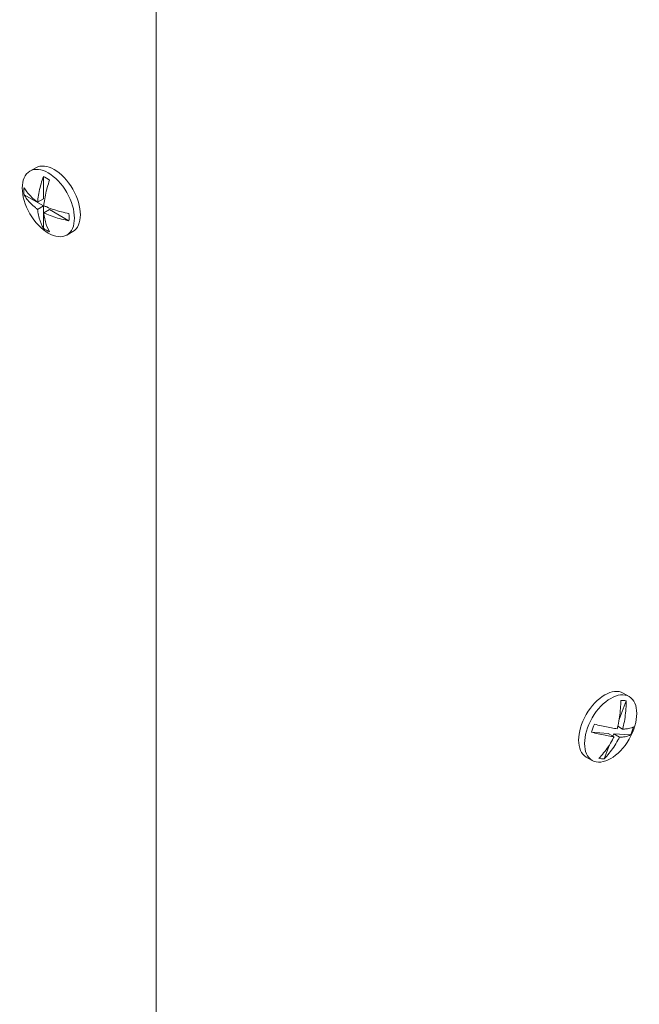
# Model space of a CAD drawing. Units: millimetres. Extents: x 0 to 4198, y 0 to 3315.
# Drawn here: x 762 to 846, y 206 to 340 of the extents above; entities that cross this region are included whole.
import ezdxf

# ---------------------------------------------------------------- set-up
doc = ezdxf.new("R2010")
doc.units = ezdxf.units.MM
doc.layers.add('VPORTS', color=7, linetype='Continuous')

# ---------------------------------------------------------------- blocks, each defined once
blk = doc.blocks.new('A$C57285B9B')
at = {"color": 0, "linetype": 'Continuous', "lineweight": 0, "extrusion": (1.66533e-16, 0.816497, 0.57735)}
for p, q in [((771.39, -118.45), (771.39, -515.79)), ((754.29, -351.28), (755.1, -350.82)), ((756.12, -355.02), (756.12, -352)), ((756.12, -356), (753.5, -354.49)), ((755.33, -355.48), (756.12, -355.02)), ((756.12, -356), (755.33, -356.46)), ((756.12, -359.03), (756.12, -356)), ((756.18, -356.95), (756.96, -356.49)), ((759.58, -358.01), (756.96, -356.49)), ((759.29, -359.94), (760.1, -359.48)), ((835.12, -423.1), (834.17, -425.62)), ((835.51, -422.52), (834.7, -422.06)), ((833.97, -426.55), (834.62, -426.93)), ((832.68, -427.52), (830.4, -427.36)), ((832.68, -427.52), (833.47, -427.97)), ((833.42, -427.57), (833.31, -427.88)), ((835.71, -427.73), (833.42, -427.57)), ((834.21, -428.02), (833.42, -427.57)), ((832.86, -429.05), (832.14, -430.95)), ((830.51, -431.18), (829.7, -430.72))]:
    blk.add_line(p, q, dxfattribs=at)
at = {"color": 0, "linetype": 'Continuous', "lineweight": 0}
for centre, major_axis in [((756.79, -355.61), (2.5, -4.33)), ((833.01, -426.85), (2.5, 4.33))]:
    blk.add_ellipse(centre, major_axis=major_axis, ratio=0.57735, dxfattribs=at)
for centre, major_axis, start_param, end_param in [((757.6, -355.15), (-2.5, 4.33), 3.141593, 6.283185), ((756.54, -355.76), (-2.17, 3.76), 5.359296, 5.636278), ((756.54, -355.76), (-2.17, 3.76), 0.646907, 0.923889), ((756.54, -355.76), (-2.17, 3.76), 3.7885, 4.065482), ((756.54, -355.76), (-2.17, 3.76), 2.217703, 2.494686), ((832.2, -426.39), (-2.5, -4.33), 3.141593, 6.283185), ((833.26, -427), (-2.17, -3.76), 3.277431, 3.554413), ((833.26, -427), (-2.17, -3.76), 4.848227, 5.125209), ((833.26, -427), (-2.17, -3.76), 1.706634, 1.983617), ((833.26, -427), (-2.17, -3.76), 0.135838, 0.41282)]:
    blk.add_ellipse(centre, major_axis=major_axis, ratio=0.57735, start_param=start_param, end_param=end_param, dxfattribs=at)
for points, knots in [([(756.12, -352), (755.89, -352.64), (755.69, -353.34), (755.48, -354.38), (755.42, -354.72), (755.36, -355.19), (755.35, -355.34), (755.33, -355.48)], [2.8363335, 2.8363335, 2.8363335, 2.8363335, 3.0476196, 3.0476196, 3.1543332, 3.1543332, 3.2019661, 3.2019661, 3.2019661, 3.2019661]), ([(755.33, -355.48), (755.23, -355.4), (755.13, -355.33), (754.81, -355.07), (754.6, -354.88), (754.03, -354.31), (753.72, -353.9), (753.5, -353.51)], [3.3201274, 3.3201274, 3.3201274, 3.3201274, 3.3677603, 3.3677603, 3.4744739, 3.4744739, 3.68576, 3.68576, 3.68576, 3.68576]), ([(756.18, -355.97), (756.19, -355.83), (756.21, -355.68), (756.27, -355.21), (756.33, -354.87), (756.54, -353.83), (756.74, -353.13), (756.96, -352.49)], [3.3201274, 3.3201274, 3.3201274, 3.3201274, 3.3677603, 3.3677603, 3.4744739, 3.4744739, 3.68576, 3.68576, 3.68576, 3.68576]), ([(755.33, -356.46), (755.23, -356.38), (755.13, -356.31), (754.81, -356.05), (754.6, -355.86), (754.03, -355.29), (753.72, -354.88), (753.5, -354.49)], [3.3201274, 3.3201274, 3.3201274, 3.3201274, 3.3677603, 3.3677603, 3.4744739, 3.4744739, 3.68576, 3.68576, 3.68576, 3.68576]), ([(759.58, -357.03), (758.91, -356.9), (758.21, -356.72), (757.21, -356.39), (756.88, -356.27), (756.44, -356.08), (756.31, -356.03), (756.18, -355.97)], [2.8363335, 2.8363335, 2.8363335, 2.8363335, 3.0476196, 3.0476196, 3.1543332, 3.1543332, 3.2019661, 3.2019661, 3.2019661, 3.2019661]), ([(756.12, -359.03), (755.89, -358.64), (755.69, -358.17), (755.48, -357.39), (755.42, -357.11), (755.36, -356.71), (755.35, -356.58), (755.33, -356.46)], [2.8363335, 2.8363335, 2.8363335, 2.8363335, 3.0476196, 3.0476196, 3.1543332, 3.1543332, 3.2019661, 3.2019661, 3.2019661, 3.2019661]), ([(756.18, -356.95), (756.19, -357.07), (756.21, -357.2), (756.27, -357.6), (756.33, -357.88), (756.54, -358.66), (756.74, -359.13), (756.96, -359.52)], [3.3201274, 3.3201274, 3.3201274, 3.3201274, 3.3677603, 3.3677603, 3.4744739, 3.4744739, 3.68576, 3.68576, 3.68576, 3.68576]), ([(759.58, -358.01), (758.91, -357.88), (758.21, -357.7), (757.21, -357.37), (756.88, -357.25), (756.44, -357.06), (756.31, -357.01), (756.18, -356.95)], [2.8363335, 2.8363335, 2.8363335, 2.8363335, 3.0476196, 3.0476196, 3.1543332, 3.1543332, 3.2019661, 3.2019661, 3.2019661, 3.2019661]), ([(833.88, -426.88), (833.93, -426.72), (833.97, -426.56), (834.09, -426.03), (834.16, -425.66), (834.33, -424.52), (834.38, -423.75), (834.38, -423.05)], [3.3201274, 3.3201274, 3.3201274, 3.3201274, 3.3677603, 3.3677603, 3.4744739, 3.4744739, 3.68576, 3.68576, 3.68576, 3.68576]), ([(835.12, -423.1), (835.12, -423.8), (835.07, -424.57), (834.9, -425.71), (834.83, -426.09), (834.71, -426.61), (834.67, -426.77), (834.62, -426.93)], [2.8363335, 2.8363335, 2.8363335, 2.8363335, 3.0476196, 3.0476196, 3.1543332, 3.1543332, 3.2019661, 3.2019661, 3.2019661, 3.2019661]), ([(830.81, -426.26), (831.43, -426.42), (832.07, -426.57), (832.97, -426.74), (833.26, -426.79), (833.65, -426.85), (833.77, -426.86), (833.88, -426.88)], [2.8363335, 2.8363335, 2.8363335, 2.8363335, 3.0476196, 3.0476196, 3.1543332, 3.1543332, 3.2019661, 3.2019661, 3.2019661, 3.2019661]), ([(834.62, -426.93), (834.71, -426.93), (834.8, -426.93), (835.07, -426.91), (835.24, -426.9), (835.71, -426.82), (835.96, -426.74), (836.12, -426.64)], [3.3201274, 3.3201274, 3.3201274, 3.3201274, 3.3677603, 3.3677603, 3.4744739, 3.4744739, 3.68576, 3.68576, 3.68576, 3.68576]), ([(830.4, -427.36), (831.01, -427.51), (831.65, -427.66), (832.55, -427.83), (832.84, -427.88), (833.24, -427.94), (833.35, -427.96), (833.47, -427.97)], [2.8363335, 2.8363335, 2.8363335, 2.8363335, 3.0476196, 3.0476196, 3.1543332, 3.1543332, 3.2019661, 3.2019661, 3.2019661, 3.2019661]), ([(833.47, -427.97), (833.4, -428.11), (833.32, -428.25), (833.08, -428.71), (832.89, -429.02), (832.29, -429.91), (831.84, -430.45), (831.4, -430.9)], [3.3201274, 3.3201274, 3.3201274, 3.3201274, 3.3677603, 3.3677603, 3.4744739, 3.4744739, 3.68576, 3.68576, 3.68576, 3.68576]), ([(832.14, -430.95), (832.58, -430.5), (833.03, -429.96), (833.63, -429.07), (833.82, -428.76), (834.06, -428.31), (834.14, -428.17), (834.21, -428.02)], [2.8363335, 2.8363335, 2.8363335, 2.8363335, 3.0476196, 3.0476196, 3.1543332, 3.1543332, 3.2019661, 3.2019661, 3.2019661, 3.2019661]), ([(834.21, -428.02), (834.29, -428.02), (834.38, -428.02), (834.65, -428.01), (834.83, -427.99), (835.3, -427.92), (835.54, -427.83), (835.71, -427.73)], [3.3201274, 3.3201274, 3.3201274, 3.3201274, 3.3677603, 3.3677603, 3.4744739, 3.4744739, 3.68576, 3.68576, 3.68576, 3.68576])]:
    blk.add_open_spline(points, degree=3, knots=knots, dxfattribs=at)

msp = doc.modelspace()

# ---------------------------------------------------------------- block references
at = {"layer": 'VPORTS'}
msp.add_blockref('A$C57285B9B', (8.685, 670.611), dxfattribs=at)

doc.saveas('drawing.dxf')
